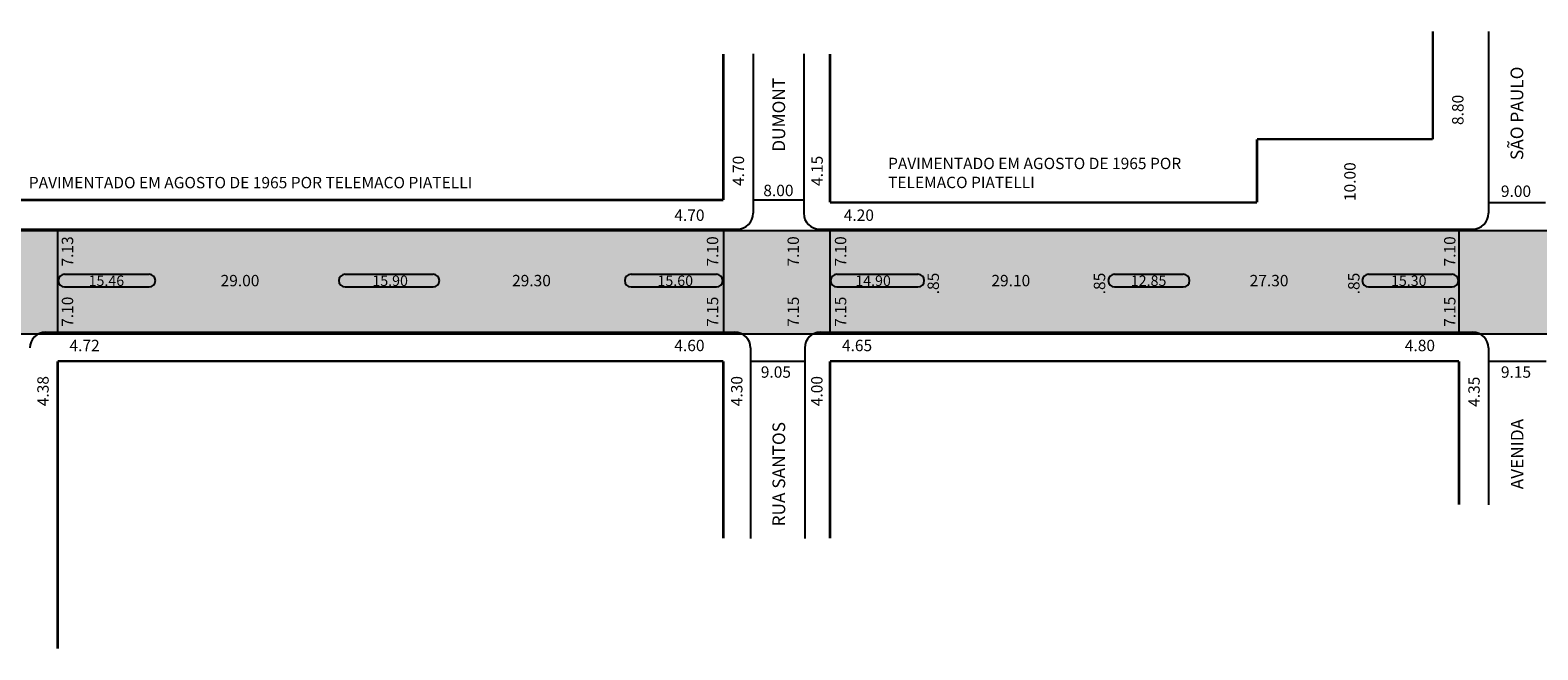
# Model space of a CAD drawing. Extents: x -5 to 1789, y -111 to 44.
# Drawn here: x 214 to 453, y -111 to -13 of the extents above; entities that cross this region are included whole.
import ezdxf

# ---------------------------------------------------------------- set-up
doc = ezdxf.new("R2010")
doc.units = 0
doc.header["$MEASUREMENT"] = 0
doc.layers.get('0').update_dxf_attribs({"linetype": 'CONTINUOUS'})

msp = doc.modelspace()

# ---------------------------------------------------------------- hatches: boundary and pattern name
msp.add_hatch(color=51).paths.add_polyline_path([(3.23, -61.1), (566, -61.1), (567.49, -56.99), (575.75, -52.95), (654.86, -52.95), (668.75, -52.95), (668.75, -44.8), (3.13, -44.8)])

# ---------------------------------------------------------------- linework, layer by layer
for p, q in [((444.94, -13.3), (444.94, -42.04)), ((328.69, -16.85), (328.69, -42.04)), ((336.69, -16.85), (336.69, -42.04)), ((328.69, -39.94), (336.69, -39.94)), ((444.94, -40.34), (453.94, -40.34)), ((2.75, -44.54), (326.19, -44.54)), ((218.73, -44.54), (218.73, -60.84)), ((323.99, -44.54), (323.99, -60.84)), ((339.19, -44.54), (442.44, -44.54)), ((340.84, -44.54), (340.84, -60.84)), ((440.29, -60.84), (440.29, -44.54)), ((219.83, -51.69), (233.19, -51.69)), ((264.19, -51.69), (278.09, -51.69)), ((309.39, -51.69), (322.89, -51.69)), ((341.94, -51.69), (354.74, -51.69)), ((385.84, -51.69), (396.69, -51.69)), ((425.99, -51.69), (439.19, -51.69)), ((218.83, -52.69), (218.83, -52.69)), ((219.83, -53.69), (233.19, -53.69)), ((234.19, -52.69), (234.19, -52.69)), ((263.19, -52.69), (263.19, -52.69)), ((264.19, -53.69), (278.09, -53.69)), ((279.09, -52.69), (279.09, -52.69)), ((308.39, -52.69), (308.39, -52.69)), ((309.39, -53.69), (322.89, -53.69)), ((323.89, -52.69), (323.89, -52.69)), ((340.94, -52.69), (340.94, -52.69)), ((341.94, -53.69), (354.74, -53.69)), ((355.74, -52.69), (355.74, -52.69)), ((384.84, -52.69), (384.84, -52.69)), ((385.84, -53.69), (396.69, -53.69)), ((397.69, -52.69), (397.69, -52.69)), ((424.99, -52.69), (424.99, -52.69)), ((425.99, -53.69), (439.19, -53.69)), ((440.19, -52.69), (440.19, -52.69)), ((216.85, -60.84), (325.79, -60.84)), ((339.34, -60.84), (442.44, -60.84)), ((328.29, -63.34), (328.29, -93.45)), ((336.84, -63.34), (336.84, -93.45)), ((444.94, -63.34), (444.94, -88.12)), ((328.29, -65.44), (336.84, -65.44)), ((444.94, -65.44), (454.09, -65.44))]:
    msp.add_line(p, q)
msp.add_lwpolyline([(436.14, -13.3, 0.4, 0.4, 0), (436.14, -30.34, 0, 0, 0)], format="xyseb")
at = {"const_width": 0.4}
for points in [[(323.99, -16.85), (323.99, -39.94)], [(340.84, -16.85), (340.84, -40.34)], [(408.34, -30.34), (408.34, -40.34)], [(408.34, -30.34), (436.14, -30.34)], [(2.85, -39.94), (323.99, -39.94)], [(340.84, -40.34), (408.34, -40.34)], [(218.73, -65.44), (323.99, -65.44)], [(218.73, -65.44), (218.73, -110.87)], [(323.99, -65.44), (323.99, -93.45)], [(340.84, -65.44), (340.84, -93.45)], [(340.84, -65.44), (440.29, -65.44)], [(440.29, -88.12), (440.29, -65.44)]]:
    msp.add_lwpolyline(points, dxfattribs=at)
msp.add_lwpolyline([(3.13, -44.8), (3.23, -61.1), (566, -61.1), (567.49, -56.99), (575.75, -52.95), (654.86, -52.95), (668.75, -52.95), (668.75, -52.95), (668.75, -44.8), (3.13, -44.8), (3.13, -61.1)])
for centre, radius, start, end in [((326.19, -42.04), 2.5, 270, 360), ((339.19, -42.04), 2.5, 180, 270), ((442.44, -42.04), 2.5, 270, 0), ((219.83, -52.69), 1, 90, 180), ((233.19, -52.69), 1, 0, 90), ((264.19, -52.69), 1, 90, 180), ((278.09, -52.69), 1, 0, 90), ((309.39, -52.69), 1, 90, 180), ((322.89, -52.69), 1, 0, 90), ((341.94, -52.69), 1, 90, 180), ((354.74, -52.69), 1, 360, 90), ((385.84, -52.69), 1, 90, 180), ((396.69, -52.69), 1, 0, 90), ((425.99, -52.69), 1, 90, 180), ((439.19, -52.69), 1, 0, 90), ((219.83, -52.69), 1, 180, 270), ((233.19, -52.69), 1, 270, 360), ((264.19, -52.69), 1, 180, 270), ((278.09, -52.69), 1, 270, 0), ((309.39, -52.69), 1, 180, 270), ((322.89, -52.69), 1, 270, 0), ((341.94, -52.69), 1, 180, 270), ((354.74, -52.69), 1, 270, 0), ((385.84, -52.69), 1, 180, 270), ((396.69, -52.69), 1, 270, 0), ((425.99, -52.69), 1, 180, 270), ((439.19, -52.69), 1, 270, 0), ((216.85, -63.34), 2.5, 90, 180), ((325.79, -63.34), 2.5, 360, 90), ((339.34, -63.34), 2.5, 90, 180), ((442.44, -63.34), 2.5, 360, 90)]:
    msp.add_arc(centre, radius, start, end)

# ---------------------------------------------------------------- texts
at = {"attachment_point": 1, "rotation": 90}
for s, insert, char_height, width in [('SÃO PAULO', (448.44, -33.63), 2, 50.1701), ('DUMONT', (331.75, -32.32), 2, 50.1701), ('8.80', (439.2, -28.09), 1.8, 7.2099), ('4.70', (325.46, -37.73), 1.8, 8.0461), ('4.15', (337.9, -37.73), 1.8, 8.0461), ('10.00', (422.14, -40.12), 1.8, 7.2099), ('7.13', (219.39, -50.46), 1.8, 8.0461), ('7.10', (321.37, -50.46), 1.8, 8.0461), ('7.10', (334.13, -50.46), 1.8, 8.0461), ('7.10', (341.61, -50.46), 1.8, 8.0461), ('7.10', (437.92, -50.46), 1.8, 8.0461), ('.85', (356.27, -54.86), 1.8, 8.0461), ('.85', (382.55, -54.86), 1.8, 8.0461), ('.85', (422.76, -54.86), 1.8, 8.0461), ('7.10', (219.39, -60), 1.8, 8.0461), ('7.15', (321.37, -60), 1.8, 8.0461), ('7.15', (334.13, -60), 1.8, 8.0461), ('7.15', (341.61, -60), 1.8, 8.0461), ('7.15', (437.92, -60), 1.8, 8.0461), ('4.38', (215.52, -72.55), 1.8, 8.0461), ('4.30', (325.2, -72.55), 1.8, 8.0461), ('4.00', (337.86, -72.55), 1.8, 8.0461), ('4.35', (441.76, -72.65), 1.8, 8.0461), ('RUA SANTOS', (331.75, -91.56), 2, 50.1701), ('AVENIDA ', (448.48, -85.69), 2, 50.1701)]:
    msp.add_mtext(s, dxfattribs=dict(at, insert=insert, char_height=char_height, width=width))
at = {"attachment_point": 1}
for s, insert, char_height, width in [('PAVIMENTADO EM AGOSTO DE 1965 POR TELEMACO PIATELLI', (350.02, -33.27), 1.8, 48.2084), ('PAVIMENTADO EM AGOSTO DE 1965 POR TELEMACO PIATELLI', (214.18, -36.3), 1.8, 115.5524), ('8.00', (330.3, -37.54), 1.8, 8.0461), ('9.00', (446.91, -37.66), 1.8, 8.0461), ('4.70', (316.23, -41.45), 1.8, 8.0461), ('4.20', (343.02, -41.45), 1.8, 8.0461), ('15.46', (223.63, -51.89), 1.65, 8.0461), ('29.00', (244.5, -51.79), 1.8, 8.0461), ('15.90', (268.49, -51.89), 1.65, 8.0461), ('29.30', (290.58, -51.79), 1.8, 8.0461), ('15.60', (313.57, -51.89), 1.65, 8.0461), ('14.90', (344.84, -51.89), 1.65, 8.0461), ('29.10', (366.36, -51.79), 1.8, 8.0461), ('12.85', (388.4, -51.89), 1.65, 8.0461), ('27.30', (407.19, -51.79), 1.8, 8.0461), ('15.30', (429.53, -51.89), 1.65, 8.0461), ('4.72', (220.61, -62.05), 1.8, 8.0461), ('4.60', (316.23, -62.05), 1.8, 8.0461), ('4.65', (342.73, -62.05), 1.8, 8.0461), ('4.80', (431.72, -62.05), 1.8, 8.0461), ('9.05', (329.9, -66.25), 1.8, 8.0461), ('9.15', (446.91, -66.25), 1.8, 8.0461)]:
    msp.add_mtext(s, dxfattribs=dict(at, insert=insert, char_height=char_height, width=width))

doc.saveas('drawing.dxf')
